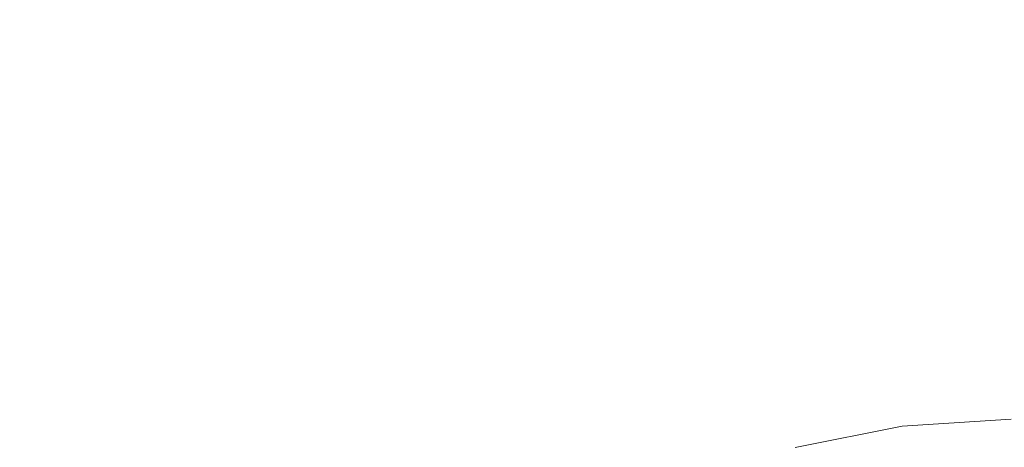
# Model space of a CAD drawing. Extents: x -230 to 230, y -159 to 161.
# Drawn here: x -43 to 0, y 35 to 54 of the extents above; entities that cross this region are included whole.
import ezdxf

# ---------------------------------------------------------------- set-up
doc = ezdxf.new("R2010")
doc.units = 0
doc.header["$LTSCALE"] = 500
doc.header["$MEASUREMENT"] = 0
for name, color, linetype in [('BESCO_CERAMIKA', 7, 'Continuous'), ('BESCO_KOREK', 7, 'Continuous'), ('BESCO_PODSTAWA', 7, 'Continuous')]:
    doc.layers.add(name, color=color, linetype=linetype)

msp = doc.modelspace()

# ---------------------------------------------------------------- linework, layer by layer
at = {"layer": 'BESCO_CERAMIKA', "lineweight": 0, "invisible_edges": 15}
for points in [[(-41.392, 56.725, 699.27), (-38.548, 53.87, 698.911), (-33.366, 55.743, 698.918), (-35.836, 58.701, 699.276)], [(-25.916, 54.315, 698.566), (-27.999, 57.359, 698.924), (-33.366, 55.743, 698.918), (-30.897, 52.787, 698.559)], [(-10.192, 57.317, 698.582), (-15.537, 56.591, 698.578), (-14.256, 53.419, 698.221), (-9.322, 54.105, 698.225)], [(-46.726, 54.492, 699.264), (-43.522, 51.753, 698.904), (-38.548, 53.87, 698.911), (-41.392, 56.725, 699.27)], [(-15.537, 56.591, 698.578), (-20.788, 55.587, 698.573), (-19.102, 52.472, 698.215), (-14.256, 53.419, 698.221)], [(-33.366, 55.743, 698.918), (-38.548, 53.87, 698.911), (-35.705, 51.015, 698.552), (-30.897, 52.787, 698.559)], [(-19.102, 52.472, 698.215), (-20.788, 55.587, 698.573), (-25.916, 54.315, 698.566), (-23.835, 51.273, 698.208)], [(-8.452, 50.895, 697.868), (-3.872, 51.287, 697.872), (-4.327, 54.521, 698.228), (-9.322, 54.105, 698.225)], [(-3.872, 51.287, 697.872), (0.736, 51.419, 697.873), (0.697, 54.662, 698.23), (-4.327, 54.521, 698.228)], [(-23.835, 51.273, 698.208), (-25.916, 54.315, 698.566), (-30.897, 52.787, 698.559), (-28.429, 49.832, 698.201)], [(-14.256, 53.419, 698.221), (-12.976, 50.249, 697.863), (-8.452, 50.895, 697.868), (-9.322, 54.105, 698.225)], [(-38.548, 53.87, 698.911), (-43.522, 51.753, 698.904), (-40.321, 49.015, 698.545), (-35.705, 51.015, 698.552)], [(-19.102, 52.472, 698.215), (-17.417, 49.358, 697.857), (-12.976, 50.249, 697.863), (-14.256, 53.419, 698.221)], [(-30.897, 52.787, 698.559), (-35.705, 51.015, 698.552), (-32.864, 48.162, 698.193), (-28.429, 49.832, 698.201)], [(-21.753, 48.231, 697.85), (-17.417, 49.358, 697.857), (-19.102, 52.472, 698.215), (-23.835, 51.273, 698.208)], [(-40.321, 49.015, 698.545), (-43.522, 51.753, 698.904), (-48.267, 49.41, 698.898), (-44.723, 46.8, 698.539)], [(-3.417, 48.054, 697.515), (0.774, 48.178, 697.516), (0.736, 51.419, 697.873), (-3.872, 51.287, 697.872)], [(-35.705, 51.015, 698.552), (-40.321, 49.015, 698.545), (-37.12, 46.278, 698.186), (-32.864, 48.162, 698.193)], [(-25.962, 46.878, 697.843), (-21.753, 48.231, 697.85), (-23.835, 51.273, 698.208), (-28.429, 49.832, 698.201)], [(-7.582, 47.686, 697.511), (-3.417, 48.054, 697.515), (-3.872, 51.287, 697.872), (-8.452, 50.895, 697.868)], [(-12.976, 50.249, 697.863), (-11.696, 47.081, 697.506), (-7.582, 47.686, 697.511), (-8.452, 50.895, 697.868)], [(-17.417, 49.358, 697.857), (-15.733, 46.246, 697.5), (-11.696, 47.081, 697.506), (-12.976, 50.249, 697.863)], [(-32.864, 48.162, 698.193), (-30.023, 45.31, 697.835), (-25.962, 46.878, 697.843), (-28.429, 49.832, 698.201)], [(-19.673, 45.191, 697.492), (-15.733, 46.246, 697.5), (-17.417, 49.358, 697.857), (-21.753, 48.231, 697.85)], [(-37.12, 46.278, 698.186), (-40.321, 49.015, 698.545), (-44.723, 46.8, 698.539), (-41.18, 44.192, 698.179)], [(-37.12, 46.278, 698.186), (-33.921, 43.542, 697.827), (-30.023, 45.31, 697.835), (-32.864, 48.162, 698.193)], [(-23.496, 43.925, 697.484), (-19.673, 45.191, 697.492), (-21.753, 48.231, 697.85), (-25.962, 46.878, 697.843)], [(-2.976, 44.916, 697.168), (-3.417, 48.054, 697.515), (-7.582, 47.686, 697.511), (-6.739, 44.571, 697.164)], [(0.812, 45.033, 697.169), (0.774, 48.178, 697.516), (-3.417, 48.054, 697.515), (-2.976, 44.916, 697.168)], [(-7.582, 47.686, 697.511), (-11.696, 47.081, 697.506), (-10.454, 44.006, 697.159), (-6.739, 44.571, 697.164)], [(-11.696, 47.081, 697.506), (-15.733, 46.246, 697.5), (-14.099, 43.226, 697.152), (-10.454, 44.006, 697.159)], [(-41.18, 44.192, 698.179), (-44.723, 46.8, 698.539), (-48.894, 44.388, 698.532), (-45.027, 41.92, 698.172)], [(-30.023, 45.31, 697.835), (-27.184, 42.46, 697.476), (-23.496, 43.925, 697.484), (-25.962, 46.878, 697.843)], [(-37.639, 41.585, 697.819), (-33.921, 43.542, 697.827), (-37.12, 46.278, 698.186), (-41.18, 44.192, 698.179)], [(-14.099, 43.226, 697.152), (-15.733, 46.246, 697.5), (-19.673, 45.191, 697.492), (-17.655, 42.241, 697.144)], [(-33.921, 43.542, 697.827), (-30.723, 40.807, 697.468), (-27.184, 42.46, 697.476), (-30.023, 45.31, 697.835)], [(-17.655, 42.241, 697.144), (-19.673, 45.191, 697.492), (-23.496, 43.925, 697.484), (-21.103, 41.06, 697.136)], [(-2.561, 41.967, 696.841), (-2.976, 44.916, 697.168), (-6.739, 44.571, 697.164), (-5.946, 41.645, 696.837)], [(0.847, 42.077, 696.843), (0.812, 45.033, 697.169), (-2.976, 44.916, 697.168), (-2.561, 41.967, 696.841)], [(-6.739, 44.571, 697.164), (-10.454, 44.006, 697.159), (-9.288, 41.117, 696.832), (-5.946, 41.645, 696.837)], [(-41.162, 39.454, 697.812), (-37.639, 41.585, 697.819), (-41.18, 44.192, 698.179), (-45.027, 41.92, 698.172)], [(-23.496, 43.925, 697.484), (-27.184, 42.46, 697.476), (-24.43, 39.694, 697.127), (-21.103, 41.06, 697.136)], [(-10.454, 44.006, 697.159), (-14.099, 43.226, 697.152), (-12.565, 40.389, 696.825), (-9.288, 41.117, 696.832)], [(-34.099, 38.979, 697.46), (-30.723, 40.807, 697.468), (-33.921, 43.542, 697.827), (-37.639, 41.585, 697.819)], [(-12.565, 40.389, 696.825), (-14.099, 43.226, 697.152), (-17.655, 42.241, 697.144), (-15.76, 39.47, 696.817)], [(-27.184, 42.46, 697.476), (-30.723, 40.807, 697.468), (-27.621, 38.154, 697.119), (-24.43, 39.694, 697.127)], [(-48.646, 39.478, 698.166), (-44.477, 37.162, 697.806), (-41.162, 39.454, 697.812), (-45.027, 41.92, 698.172)], [(-15.76, 39.47, 696.817), (-17.655, 42.241, 697.144), (-21.103, 41.06, 697.136), (-18.857, 38.369, 696.808)], [(-5.256, 39.094, 696.551), (-2.2, 39.396, 696.555), (-2.561, 41.967, 696.841), (-5.946, 41.645, 696.837)], [(-2.2, 39.396, 696.555), (0.877, 39.499, 696.556), (0.847, 42.077, 696.843), (-2.561, 41.967, 696.841)], [(-37.298, 36.988, 697.452), (-34.099, 38.979, 697.46), (-37.639, 41.585, 697.819), (-41.162, 39.454, 697.812)], [(-9.288, 41.117, 696.832), (-8.272, 38.598, 696.545), (-5.256, 39.094, 696.551), (-5.946, 41.645, 696.837)], [(-21.103, 41.06, 697.136), (-24.43, 39.694, 697.127), (-21.844, 37.096, 696.799), (-18.857, 38.369, 696.808)], [(-12.565, 40.389, 696.825), (-11.229, 37.916, 696.538), (-8.272, 38.598, 696.545), (-9.288, 41.117, 696.832)], [(-27.621, 38.154, 697.119), (-30.723, 40.807, 697.468), (-34.099, 38.979, 697.46), (-30.665, 36.451, 697.111)], [(-14.111, 37.056, 696.53), (-11.229, 37.916, 696.538), (-12.565, 40.389, 696.825), (-15.76, 39.47, 696.817)], [(-44.477, 37.162, 697.806), (-40.31, 34.848, 697.446), (-37.298, 36.988, 697.452), (-41.162, 39.454, 697.812)], [(-24.43, 39.694, 697.127), (-27.621, 38.154, 697.119), (-24.709, 35.662, 696.79), (-21.844, 37.096, 696.799)], [(-16.903, 36.026, 696.521), (-14.111, 37.056, 696.53), (-15.76, 39.47, 696.817), (-18.857, 38.369, 696.808)], [(-4.719, 37.103, 696.324), (-1.919, 37.389, 696.328), (-2.2, 39.396, 696.555), (-5.256, 39.094, 696.551)], [(-1.919, 37.389, 696.328), (0.901, 37.487, 696.33), (0.877, 39.499, 696.556), (-2.2, 39.396, 696.555)], [(-30.665, 36.451, 697.111), (-34.099, 38.979, 697.46), (-37.298, 36.988, 697.452), (-33.55, 34.597, 697.103)], [(-8.272, 38.598, 696.545), (-7.482, 36.635, 696.319), (-4.719, 37.103, 696.324), (-5.256, 39.094, 696.551)], [(-11.229, 37.916, 696.538), (-10.19, 35.99, 696.312), (-7.482, 36.635, 696.319), (-8.272, 38.598, 696.545)], [(-24.709, 35.662, 696.79), (-27.621, 38.154, 697.119), (-30.665, 36.451, 697.111), (-27.442, 34.077, 696.782)], [(-21.844, 37.096, 696.799), (-19.595, 34.835, 696.512), (-16.903, 36.026, 696.521), (-18.857, 38.369, 696.808)], [(-12.829, 35.176, 696.303), (-10.19, 35.99, 696.312), (-11.229, 37.916, 696.538), (-14.111, 37.056, 696.53)], [(-47.572, 34.724, 697.8), (-43.123, 32.57, 697.44), (-40.31, 34.848, 697.446), (-44.477, 37.162, 697.806)], [(-1.718, 35.947, 696.161), (-1.919, 37.389, 696.328), (-4.719, 37.103, 696.324), (-4.335, 35.674, 696.157)], [(0.918, 36.041, 696.163), (0.901, 37.487, 696.33), (-1.919, 37.389, 696.328), (-1.718, 35.947, 696.161)], [(-40.31, 34.848, 697.446), (-38.807, 30.48, 697.089), (-36.268, 32.603, 697.096), (-37.298, 36.988, 697.452)], [(-36.268, 32.603, 697.096), (-33.55, 34.597, 697.103), (-37.298, 36.988, 697.452), (-36.268, 32.603, 697.096)], [(-24.709, 35.662, 696.79), (-22.177, 33.494, 696.503), (-19.595, 34.835, 696.512), (-21.844, 37.096, 696.799)], [(-15.385, 34.202, 696.295), (-12.829, 35.176, 696.303), (-14.111, 37.056, 696.53), (-16.903, 36.026, 696.521)], [(-4.719, 37.103, 696.324), (-7.482, 36.635, 696.319), (-6.918, 35.225, 696.152), (-4.335, 35.674, 696.157)], [(-27.442, 34.077, 696.782), (-30.665, 36.451, 697.111), (-33.55, 34.597, 697.103), (-30.033, 32.352, 696.774)], [(-7.482, 36.635, 696.319), (-10.19, 35.99, 696.312), (-9.448, 34.609, 696.145), (-6.918, 35.225, 696.152)], [(-19.595, 34.835, 696.512), (-17.849, 33.077, 696.286), (-15.385, 34.202, 696.295), (-16.903, 36.026, 696.521)], [(-9.448, 34.609, 696.145), (-10.19, 35.99, 696.312), (-12.829, 35.176, 696.303), (-11.915, 33.83, 696.137)], [(-1.597, 35.07, 696.053), (-1.718, 35.947, 696.161), (-4.335, 35.674, 696.157), (-4.104, 34.805, 696.049)], [(0.928, 35.16, 696.054), (0.918, 36.041, 696.163), (-1.718, 35.947, 696.161), (-1.597, 35.07, 696.053)], [(-24.64, 32.012, 696.494), (-22.177, 33.494, 696.503), (-24.709, 35.662, 696.79), (-27.442, 34.077, 696.782)], [(-4.335, 35.674, 696.157), (-6.918, 35.225, 696.152), (-6.579, 34.371, 696.044), (-4.104, 34.805, 696.049)], [(-11.915, 33.83, 696.137), (-12.829, 35.176, 696.303), (-15.385, 34.202, 696.295), (-14.304, 32.899, 696.129)], [(-6.918, 35.225, 696.152), (-9.448, 34.609, 696.145), (-9.004, 33.773, 696.038), (-6.579, 34.371, 696.044)]]:
    msp.add_3dface(points, dxfattribs=at)
at = {"layer": 'BESCO_KOREK', "lineweight": 0}
for points, invisible_edges in [([(-4.781, 36.098, 702.787), (0, 36.412, 702.787), (0, 36.412, 700.974), (-4.781, 36.098, 700.974)], 14), ([(-4.781, 36.098, 702.787), (-4.311, 32.543, 704.313), (0, 32.825, 704.313), (0, 36.412, 702.787)], 15), ([(-4.781, 36.098, 699.605), (-4.781, 36.098, 700.974), (0, 36.412, 700.974), (0, 36.412, 699.605)], 15), ([(-4.781, 36.098, 699.605), (0, 36.412, 699.605), (0, 36.412, 698.457), (-4.781, 36.098, 698.457)], 11), ([(-4.781, 36.098, 702.787), (-4.781, 36.098, 700.974), (-9.481, 35.169, 700.974), (-9.481, 35.169, 702.787)], 7), ([(-4.781, 36.098, 702.787), (-9.481, 35.169, 702.787), (-8.548, 31.705, 704.313), (-4.311, 32.543, 704.313)], 15), ([(-4.781, 36.098, 699.605), (-9.481, 35.169, 699.605), (-9.481, 35.169, 700.974), (-4.781, 36.098, 700.974)], 15), ([(-4.781, 36.098, 699.605), (-4.781, 36.098, 698.457), (-9.481, 35.169, 698.457), (-9.481, 35.169, 699.605)], 13)]:
    msp.add_3dface(points, dxfattribs=dict(at, invisible_edges=invisible_edges))
at = {"layer": 'BESCO_PODSTAWA', "lineweight": 0, "invisible_edges": 15}
for points in [[(-36.938, 55.913, 670.193), (-41.829, 53.937, 670.193), (-57.278, 70.887, 654.358), (-50.629, 73.476, 654.358)], [(-46.533, 51.728, 670.193), (-57.278, 70.887, 654.358), (-41.829, 53.937, 670.193), (-46.533, 51.728, 670.193)], [(-4.915, 62.399, 670.193), (-3.102, 45.871, 675.471), (-6.968, 45.567, 675.471), (-10.455, 61.986, 670.193)], [(0.649, 62.537, 670.193), (0.78, 45.972, 675.471), (-3.102, 45.871, 675.471), (-4.915, 62.399, 670.193)], [(-6.968, 45.567, 675.471), (-10.8, 45.061, 675.471), (-15.946, 61.301, 670.193), (-10.455, 61.986, 670.193)], [(-10.8, 45.061, 675.471), (-14.58, 44.357, 675.471), (-21.363, 60.345, 670.193), (-15.946, 61.301, 670.193)], [(-26.683, 59.124, 670.193), (-21.363, 60.345, 670.193), (-18.293, 43.457, 675.471), (-21.922, 42.366, 675.471)], [(-18.293, 43.457, 675.471), (-21.363, 60.345, 670.193), (-14.58, 44.357, 675.471), (-18.293, 43.457, 675.471)], [(-21.922, 42.366, 675.471), (-31.882, 57.644, 670.193), (-26.683, 59.124, 670.193), (-21.922, 42.366, 675.471)], [(-21.922, 42.366, 675.471), (-25.452, 41.089, 675.471), (-36.938, 55.913, 670.193), (-31.882, 57.644, 670.193)], [(-25.452, 41.089, 675.471), (-28.866, 39.631, 675.471), (-41.829, 53.937, 670.193), (-36.938, 55.913, 670.193)], [(-46.533, 51.728, 670.193), (-41.829, 53.937, 670.193), (-32.152, 38.001, 675.471), (-35.294, 36.205, 675.471)], [(-32.152, 38.001, 675.471), (-41.829, 53.937, 670.193), (-28.866, 39.631, 675.471), (-32.152, 38.001, 675.471)], [(-35.294, 36.205, 675.471), (-51.031, 49.294, 670.193), (-46.533, 51.728, 670.193), (-35.294, 36.205, 675.471)], [(-35.294, 36.205, 675.471), (-38.279, 34.251, 675.471), (-55.304, 46.648, 670.193), (-51.031, 49.294, 670.193)], [(-38.279, 34.251, 675.471), (-41.093, 32.148, 675.471), (-59.331, 43.802, 670.193), (-55.304, 46.648, 670.193)], [(-6.968, 45.567, 675.471), (-3.102, 45.871, 675.471), (-1.768, 33.622, 675.48), (-4.4, 33.399, 675.48)], [(-3.102, 45.871, 675.471), (0.78, 45.972, 675.471), (0.875, 33.697, 675.48), (-1.768, 33.622, 675.48)], [(-7.008, 33.027, 675.48), (-9.582, 32.509, 675.48), (-10.8, 45.061, 675.471), (-6.968, 45.567, 675.471)], [(-6.968, 45.567, 675.471), (-4.4, 33.399, 675.48), (-7.008, 33.027, 675.48), (-6.968, 45.567, 675.471)], [(-10.8, 45.061, 675.471), (-9.582, 32.509, 675.48), (-14.58, 44.357, 675.471), (-10.8, 45.061, 675.471)], [(-18.293, 43.457, 675.471), (-14.58, 44.357, 675.471), (-9.582, 32.509, 675.48), (-12.111, 31.847, 675.48)], [(-43.726, 29.906, 675.471), (-59.331, 43.802, 670.193), (-41.093, 32.148, 675.471), (-43.726, 29.906, 675.471)], [(-21.922, 42.366, 675.471), (-18.293, 43.457, 675.471), (-12.111, 31.847, 675.48), (-14.582, 31.044, 675.48)], [(-16.987, 30.104, 675.48), (-19.314, 29.03, 675.48), (-25.452, 41.089, 675.471), (-21.922, 42.366, 675.471)], [(-21.922, 42.366, 675.471), (-14.582, 31.044, 675.48), (-16.987, 30.104, 675.48), (-21.922, 42.366, 675.471)], [(-25.452, 41.089, 675.471), (-19.314, 29.03, 675.48), (-28.866, 39.631, 675.471), (-25.452, 41.089, 675.471)], [(-32.152, 38.001, 675.471), (-28.866, 39.631, 675.471), (-19.314, 29.03, 675.48), (-21.554, 27.829, 675.48)], [(-35.294, 36.205, 675.471), (-32.152, 38.001, 675.471), (-21.554, 27.829, 675.48), (-23.696, 26.504, 675.48)], [(-25.732, 25.063, 675.48), (-27.652, 23.512, 675.48), (-38.279, 34.251, 675.471), (-35.294, 36.205, 675.471)], [(-35.294, 36.205, 675.471), (-23.696, 26.504, 675.48), (-25.732, 25.063, 675.48), (-35.294, 36.205, 675.471)]]:
    msp.add_3dface(points, dxfattribs=at)

doc.saveas('drawing.dxf')
